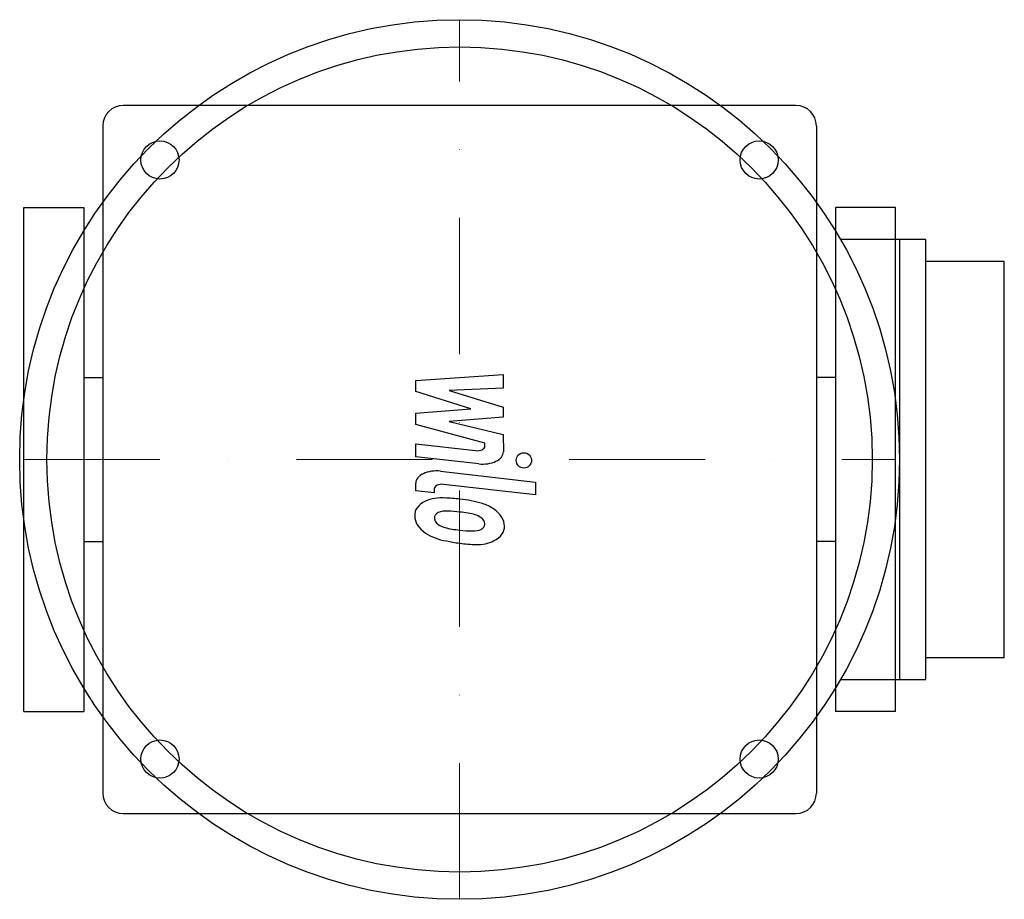
# Model space of a CAD drawing. Extents: x -162 to 200, y -162 to 162.
import ezdxf

# ---------------------------------------------------------------- set-up
doc = ezdxf.new("R2010")
doc.units = 0
doc.header["$LTSCALE"] = 100
doc.linetypes.add('DASHDOT', pattern=[1, 0.5, -0.25, 0, -0.25])
doc.layers.get('0').update_dxf_attribs({"color": 124})
doc.layers.add('CP_AXIS', color=143, linetype='DASHDOT', lineweight=18)
doc.layers.add('CP_DETAL', color=33, linetype='Continuous')

msp = doc.modelspace()

# ---------------------------------------------------------------- linework, layer by layer
for p, q in [((123.5, 130), (-123.5, 130)), ((-131, 122.5), (-131, -122.5)), ((131, 122.5), (131, -122.5)), ((-160, -92.5), (-160, 92.5)), ((-160, 92.5), (-138, 92.5)), ((-138, 92.5), (-138, -92.5)), ((138, 92.5), (138, 49.33)), ((160, 92.5), (138, 92.5)), ((160, 49.33), (160, 92.5)), ((171.22, 80.75), (139.86, 80.75)), ((161.5, 80.75), (161.5, -80.75)), ((171.22, -80.75), (171.22, 80.75)), ((200, 72.67), (171.22, 72.67)), ((200, -72.68), (200, 72.67)), ((138, 49.33), (138, -49.33)), ((160, -49.33), (160, 49.33)), ((-138, 30.15), (-131, 30.15)), ((138, 30.15), (131, 30.15)), ((-138, -30.15), (-131, -30.15)), ((138, -30.15), (131, -30.15)), ((138, -49.33), (138, -92.5)), ((160, -92.5), (160, -49.33)), ((171.22, -72.68), (200, -72.68)), ((139.86, -80.75), (171.22, -80.75)), ((-160, -92.5), (-138, -92.5)), ((160, -92.5), (138, -92.5)), ((-123.5, -130), (123.5, -130))]:
    msp.add_line(p, q)
for centre, radius in [((0, 0), 161.5), ((0, 0), 151.5), ((-110, 110), 7), ((110, 110), 7), ((-110, -110), 7), ((110, -110), 7)]:
    msp.add_circle(centre, radius)
for centre, start, end in [((-123.5, 122.5), 90, 180), ((123.5, 122.5), 0, 90), ((-123.5, -122.5), 180, 270), ((123.5, -122.5), 270, 360)]:
    msp.add_arc(centre, 7.5, start, end)
at = {"layer": 'CP_AXIS'}
for p, q in [((0, -161.5), (0, 161.5)), ((-160, 0), (160, 0))]:
    msp.add_line(p, q, dxfattribs=at)
at = {"layer": 'CP_DETAL'}
for p, q in [((-16.06, 29.05), (16.06, 31.23)), ((-16.06, 24.92), (-16.06, 29.05)), ((16.06, 31.23), (16.06, 26.17)), ((16.06, 26.17), (-3.79, 25.39)), ((-3.79, 25.39), (16.06, 19.25)), ((4.1, 18.63), (-16.06, 24.92)), ((-16.06, 16.98), (4.1, 18.63)), ((16.06, 19.25), (16.06, 15.54)), ((-16.06, 12.84), (-16.06, 16.98)), ((16.06, 15.54), (-3.79, 13.93)), ((9.29, 6.02), (-16.06, 12.84)), ((-3.79, 13.93), (16.06, 9.19)), ((16.06, 9.19), (16.08, 2.82)), ((-16.08, 5.75), (5.89, 3.25)), ((-16.08, 1.01), (-16.08, 5.75)), ((9.29, 4.91), (9.29, 6.02)), ((7.03, -1.61), (-16.08, 1.01)), ((-7, -4.27), (27.84, -8.27)), ((-16.06, -11.46), (-16.06, -8.69)), ((-9.28, -10.79), (-9.28, -12.24)), ((27.84, -13.01), (-5.88, -9.13)), ((27.84, -8.27), (27.84, -13.01)), ((-9.28, -12.24), (-16.06, -11.46))]:
    msp.add_line(p, q, dxfattribs=at)
msp.add_circle((23.61, -0.32), 2.81, dxfattribs=at)
for centre, major_axis, ratio, start_param, end_param in [((6.43, 4.91), (-2.86, 0), 0.590909, 1.381048, 3.142223), ((8.47, 2.81), (-7.62, 0), 0.590909, 1.381363, 3.143507), ((-8.45, -8.69), (-7.62, 0), 0.590909, -1.76271, 0), ((-6.42, -10.79), (-2.86, 0), 0.590909, -1.76271, 0), ((-6.51, -20), (-9.98, 0), 0.590909, -1.685238, -0.928686), ((-7.68, -36.63), (-38.14, 0), 0.590909, -1.774419, -1.631431), ((-5.69, -20.22), (-10.77, 0), 0.590909, -0.888066, 0.07402), ((-4.34, -30.99), (-28.14, 0), 0.590909, -2.040088, -1.726581), ((1.1, -23.89), (-14.97, 0), 0.590909, -2.434846, -2.079303), ((-0.07, -20.74), (-16.37, 0), 0.590909, -0.005694, 0.709284), ((-5.19, -21.32), (-4.05, 0), 0.590909, -0.868231, 0.082654), ((4.92, -20.91), (-14.17, 0), 0.590909, 0.073034, 0.213456), ((-4.87, -21.9), (-5.02, 0), 0.590909, -1.69184, -0.948198), ((-5.8, -35.29), (-27.68, 0), 0.590909, -1.782835, -1.626096), ((-8.16, -44.64), (-43.65, 0), 0.590909, -1.832413, -1.759526), ((1.42, -24.72), (-8.63, 0), 0.590909, -2.402926, -1.770731), ((3.32, -23.55), (-5.9, 0), 0.590909, 3.118806, 3.850139), ((0.49, -24.35), (-15.95, 0), 0.590909, 3.129876, 3.86064), ((-3.3, -21.65), (-5.9, 0), 0.590909, 0.300846, 0.702989), ((-2.34, -21.08), (-7.25, 0), 0.590909, 0.717995, 1.131256), ((4.2, -11.86), (-24.18, 0), 0.590909, 1.161172, 1.397368), ((5.58, -24.06), (-3.54, 0), 0.590909, 2.249588, 2.768489), ((3.84, -23.7), (-5.39, 0), 0.590909, 2.781426, 3.163991), ((5.4, -24.89), (-11.06, 0), 0.590909, 2.266529, 3.207701), ((-0.47, -20.87), (-15.92, 0), 0.590909, 0.715624, 1.292562), ((5.67, -8.16), (-30.59, 0), 0.590909, 1.385374, 1.544257), ((4.99, -23.4), (-4.8, 0), 0.590909, 1.544189, 2.197946), ((8.91, 0.19), (-47.22, 0), 0.666588, 1.275196, 1.381612), ((6.87, -8.49), (-32.32, 0), 0.703786, 1.357597, 1.549131), ((6.64, -24.62), (-9.73, 0), 0.680081, 1.522233, 2.215131)]:
    msp.add_ellipse(centre, major_axis=major_axis, ratio=ratio, start_param=start_param, end_param=end_param, dxfattribs=at)

doc.saveas('drawing.dxf')
